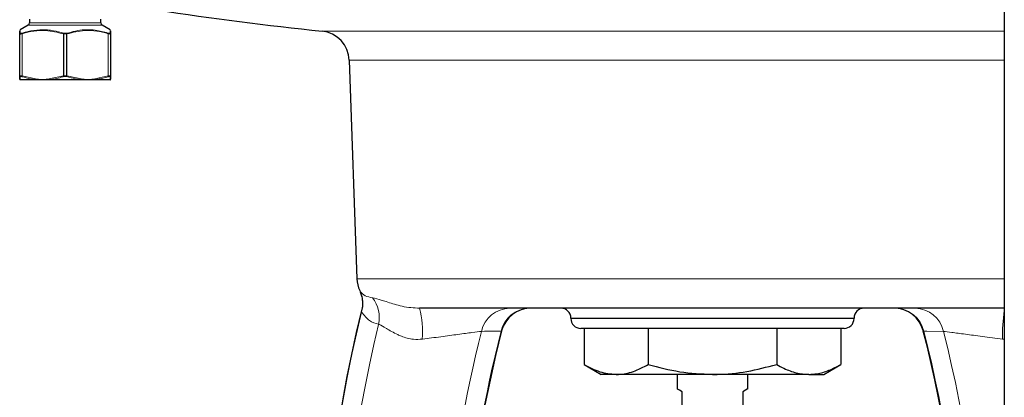
# Model space of a CAD drawing. Units: inches. Extents: x 0.5 to 30.5, y 0.5 to 21.
# Drawn here: x 11.3 to 13.3, y 5.7 to 6.5 of the extents above; entities that cross this region are included whole.
import ezdxf

# ---------------------------------------------------------------- set-up
doc = ezdxf.new("R2010")
doc.units = ezdxf.units.IN
doc.header["$MEASUREMENT"] = 0

msp = doc.modelspace()

# ---------------------------------------------------------------- linework, layer by layer
at = {"color": 7, "linetype": 'Continuous', "lineweight": 30}
for p, q in [((13.2829, 7.5886), (13.2829, 5.6693)), ((11.2722, 6.516), (11.2556, 6.5064)), ((11.2748, 6.5281), (11.2748, 6.5205)), ((11.4221, 6.5205), (11.4221, 6.5281)), ((11.4414, 6.5064), (11.4247, 6.516)), ((11.2548, 6.411), (11.2548, 6.4981)), ((11.4421, 6.5041), (11.4421, 6.4981)), ((11.4421, 6.4981), (11.4421, 6.411)), ((11.9337, 6.4434), (11.9495, 5.9924)), ((11.2548, 6.4046), (11.2548, 6.411)), ((11.4421, 6.411), (11.4421, 6.4046)), ((11.2556, 6.4031), (11.2548, 6.4031)), ((11.2912, 6.4031), (11.2556, 6.4031)), ((11.3016, 6.4031), (11.2912, 6.4031)), ((11.3129, 6.4031), (11.3016, 6.4031)), ((11.384, 6.4031), (11.3129, 6.4031)), ((11.3953, 6.4031), (11.384, 6.4031)), ((11.4057, 6.4031), (11.3953, 6.4031)), ((11.4413, 6.4031), (11.4057, 6.4031)), ((11.4413, 6.4031), (11.4421, 6.4031)), ((13.2829, 5.9321), (12.0784, 5.9321)), ((12.3901, 5.9115), (12.3901, 5.9111)), ((12.9735, 5.9111), (12.9735, 5.9115)), ((12.9528, 5.8905), (12.4108, 5.8905)), ((12.4172, 5.8905), (12.4172, 5.8161)), ((12.5495, 5.8905), (12.5495, 5.8161)), ((12.8141, 5.8905), (12.8141, 5.8161)), ((12.9464, 5.8905), (12.9464, 5.8161)), ((12.4172, 5.8161), (12.4526, 5.7956)), ((12.911, 5.7956), (12.9464, 5.8161)), ((12.4833, 5.7956), (12.4526, 5.7956)), ((12.6818, 5.7956), (12.4833, 5.7956)), ((12.6089, 5.7956), (12.6089, 5.7658)), ((12.8803, 5.7956), (12.6818, 5.7956)), ((12.7547, 5.7658), (12.7547, 5.7956)), ((12.8297, 5.7956), (12.8297, 5.7955)), ((12.8362, 5.7955), (12.8362, 5.7956)), ((12.8389, 5.7955), (12.8389, 5.7956)), ((12.8541, 5.7955), (12.8541, 5.7956)), ((12.8803, 5.7956), (12.911, 5.7956)), ((12.6193, 5.6558), (12.6193, 5.7598)), ((12.7443, 5.7598), (12.7443, 5.6558))]:
    msp.add_line(p, q, dxfattribs=at)
at = {"color": 8, "linetype": 'Continuous', "lineweight": 0}
for p, q in [((11.3485, 6.516), (11.2722, 6.516)), ((11.2748, 6.5205), (11.4221, 6.5205)), ((11.4247, 6.516), (11.3485, 6.516)), ((11.2598, 6.4981), (11.2598, 6.411)), ((11.3448, 6.4114), (11.3448, 6.4977)), ((11.3448, 6.4977), (11.3456, 6.4977)), ((11.3456, 6.4977), (11.3456, 6.4114)), ((11.3514, 6.4114), (11.3514, 6.4977)), ((11.3522, 6.4977), (11.3514, 6.4977)), ((11.3522, 6.4977), (11.3522, 6.4114)), ((11.4371, 6.411), (11.4371, 6.4981)), ((11.8778, 6.5034), (13.2829, 6.5034)), ((13.2829, 6.4434), (11.9337, 6.4434)), ((11.2598, 6.411), (11.2909, 6.4046)), ((11.3124, 6.4046), (11.3448, 6.4114)), ((11.3456, 6.4114), (11.3448, 6.4114)), ((11.3514, 6.4114), (11.3522, 6.4114)), ((11.3522, 6.4114), (11.3846, 6.4046)), ((11.4061, 6.4046), (11.4371, 6.411)), ((11.9495, 5.9924), (13.2829, 5.9924)), ((12.9735, 5.9115), (12.3901, 5.9115)), ((12.3901, 5.9111), (12.9735, 5.9111)), ((13.2829, 5.868), (13.2795, 5.8683))]:
    msp.add_line(p, q, dxfattribs=at)
at = {"color": 8, "linetype": 'Continuous', "lineweight": 0, "flags": 128}
for points in [[(11.3456, 6.4991), (11.3456, 6.499), (11.3456, 6.4989), (11.3456, 6.4987), (11.3456, 6.4985), (11.3456, 6.4983), (11.3456, 6.4981), (11.3456, 6.4979), (11.3456, 6.4977)], [(11.3514, 6.4991), (11.3514, 6.499), (11.3514, 6.4989), (11.3514, 6.4987), (11.3514, 6.4985), (11.3514, 6.4983), (11.3514, 6.4981), (11.3514, 6.4979), (11.3514, 6.4977)], [(11.3456, 6.4114), (11.3456, 6.4111), (11.3456, 6.4109), (11.3456, 6.4107), (11.3456, 6.4105), (11.3456, 6.4104), (11.3456, 6.4102), (11.3456, 6.41), (11.3456, 6.4099)], [(11.3514, 6.4114), (11.3514, 6.4111), (11.3514, 6.4109), (11.3514, 6.4107), (11.3514, 6.4105), (11.3514, 6.4104), (11.3514, 6.4102), (11.3514, 6.41), (11.3514, 6.4099)], [(12.2466, 5.8847), (12.212, 5.8845), (12.206, 5.8844)], [(13.1576, 5.8844), (13.1231, 5.8846), (13.117, 5.8847)]]:
    msp.add_lwpolyline(points, dxfattribs=at)
at = {"color": 7, "linetype": 'Continuous', "lineweight": 30, "flags": 128}
for points in [[(12.6193, 5.7598), (12.6136, 5.7631), (12.6101, 5.7651), (12.6089, 5.7658)], [(12.7547, 5.7658), (12.7535, 5.7651), (12.75, 5.7631), (12.7443, 5.7598)]]:
    msp.add_lwpolyline(points, dxfattribs=at)
at = {"color": 7, "linetype": 'Continuous', "lineweight": 30}
for centre, radius, start, end in [((12.6818, 14.1278), 7.6667, 261.42188, 263.98031), ((11.2696, 6.5205), 0.00521, 300, 0), ((11.4273, 6.5205), 0.00521, 180, 240), ((11.8712, 6.4413), 0.0625, 2, 83.9803), ((12.0119, 5.9946), 0.0625, 182, 204.8697), ((14.6891, 5.255), 2.8117, 166.1628, 196.4022), ((12.308, 5.8696), 0.0625, 90.0023, 165.5903), ((12.3695, 5.9115), 0.0207, 0, 90), ((12.9941, 5.9115), 0.0207, 90, 180), ((13.0556, 5.8696), 0.0625, 14.385, 89.9977), ((12.4108, 5.9111), 0.0207, 180, 270), ((12.9528, 5.9111), 0.0207, 270, 0), ((14.6891, 5.255), 2.5216, 165.5295, 174.974), ((10.6745, 5.255), 2.5216, 349.4178, 14.47)]:
    msp.add_arc(centre, radius, start, end, dxfattribs=at)
at = {"color": 8, "linetype": 'Continuous', "lineweight": 0}
for centre, radius, start, end in [((11.2564, 6.4981), 0.00161, 114.937, 179.5369), ((11.2615, 6.4986), 0.00181, 151.3025, 198.4857), ((11.3474, 6.4972), 0.00266, 132.5741, 168.8026), ((11.3496, 6.4972), 0.00266, 11.2016, 47.4218), ((11.4354, 6.4986), 0.00181, 341.5145, 28.6895), ((11.4405, 6.4981), 0.00161, 0.4566, 65.0641), ((11.2564, 6.411), 0.00161, 180.4631, 245.063), ((11.2615, 6.4104), 0.00181, 161.5143, 208.6975), ((11.3474, 6.4119), 0.00266, 191.1974, 227.4259), ((11.3496, 6.4119), 0.00266, 312.5782, 348.7984), ((11.4354, 6.4104), 0.00181, 331.3105, 18.4855), ((11.4405, 6.411), 0.00161, 294.9359, 359.5434), ((11.2565, 6.4046), 0.00166, 180.0353, 240.4128), ((11.293, 6.4043), 0.00218, 172.7844, 212.5139), ((11.3148, 6.4046), 0.00242, 181.2193, 218.1837), ((11.3821, 6.4046), 0.00242, 321.8232, 358.7738), ((11.4039, 6.4043), 0.00218, 327.4759, 7.2257), ((11.4405, 6.4046), 0.00166, 299.5824, 359.9752), ((11.9056, 5.9422), 0.0563, 341.3924, 25.6663), ((11.9321, 5.9138), 0.0633, 346.3378, 39.0452), ((14.6891, 5.255), 2.8109, 166.2282, 196.2101), ((11.9057, 5.8843), 0.1791, 354.8538, 15.4737), ((12.2652, 5.8715), 0.0606, 90.8073, 167.7157), ((12.3057, 5.8715), 0.0606, 90.8008, 167.4926), ((13.0579, 5.8715), 0.0606, 12.5074, 89.1992), ((13.0984, 5.8715), 0.0606, 12.2843, 89.1927), ((13.6289, 5.877), 0.3496, 171.7655, 181.4307), ((14.6891, 5.255), 2.7713, 166.5662, 194.6657), ((14.6891, 5.255), 2.5617, 165.7773, 175.0527), ((14.6891, 5.255), 2.5224, 165.5454, 174.9755), ((10.6745, 5.255), 2.5224, 349.421, 14.4546), ((10.6745, 5.255), 2.5617, 348.4028, 14.2227)]:
    msp.add_arc(centre, radius, start, end, dxfattribs=at)
at = {"color": 7, "linetype": 'Continuous', "lineweight": 30}
for points, knots in [([(11.2548, 6.4981), (11.2548, 6.5005), (11.2548, 6.5034), (11.2548, 6.5037), (11.2548, 6.5038)], [0, 0, 0, 0, 0.874823, 1, 1, 1, 1]), ([(11.9552, 5.9683), (11.9558, 5.9668), (11.9576, 5.9628), (11.96, 5.9543), (11.9611, 5.9429), (11.9607, 5.9333), (11.9591, 5.9284), (11.9588, 5.9276)], [0, 0, 0, 0, 0.118404, 0.316737, 0.629417, 0.938762, 1, 1, 1, 1]), ([(12.4172, 5.8161), (12.4279, 5.8104), (12.4496, 5.7988), (12.472, 5.7967), (12.4833, 5.7956)], [0, 0, 0, 0, 0.4954581, 1, 1, 1, 1]), ([(12.4833, 5.7956), (12.4849, 5.7956), (12.4968, 5.7958), (12.5192, 5.8003), (12.5393, 5.8108), (12.5495, 5.8161)], [0, 0, 0, 0, 0.070107, 0.530793, 1, 1, 1, 1]), ([(12.5495, 5.8161), (12.571, 5.8104), (12.6144, 5.7988), (12.6592, 5.7967), (12.6818, 5.7956)], [0, 0, 0, 0, 0.495458, 1, 1, 1, 1]), ([(12.6818, 5.7956), (12.6849, 5.7956), (12.7087, 5.7958), (12.7535, 5.8003), (12.7938, 5.8108), (12.8141, 5.8161)], [0, 0, 0, 0, 0.070107, 0.530793, 1, 1, 1, 1]), ([(12.8141, 5.8161), (12.8191, 5.8134), (12.8323, 5.8061), (12.8544, 5.7976), (12.8716, 5.7963), (12.8803, 5.7956)], [0, 0, 0, 0, 0.230816, 0.6129618, 1, 1, 1, 1]), ([(12.8803, 5.7956), (12.8858, 5.7959), (12.8997, 5.7966), (12.9219, 5.8031), (12.9382, 5.8118), (12.9464, 5.8161)], [0, 0, 0, 0, 0.247462, 0.621709, 1, 1, 1, 1])]:
    msp.add_open_spline(points, degree=3, knots=knots, dxfattribs=at)
at = {"color": 8, "linetype": 'Continuous', "lineweight": 0}
for points, knots in [([(11.2598, 6.4981), (11.259, 6.4979), (11.2573, 6.4975), (11.2556, 6.4974), (11.2549, 6.4977), (11.2548, 6.498), (11.2548, 6.4981)], [0, 0, 0, 0, 0.290172, 0.582444, 0.864958, 1, 1, 1, 1]), ([(11.2556, 6.5063), (11.2556, 6.5061), (11.2556, 6.5058), (11.2557, 6.5019), (11.2557, 6.4995)], [0, 0, 0, 0, 0.373658, 1, 1, 1, 1]), ([(11.2557, 6.4995), (11.2558, 6.4994), (11.2558, 6.4991), (11.2564, 6.4989), (11.2579, 6.4989), (11.2592, 6.4993), (11.2599, 6.4995)], [0, 0, 0, 0, 0.135541, 0.417805, 0.709317, 1, 1, 1, 1]), ([(11.3448, 6.4977), (11.3326, 6.5008), (11.3126, 6.5059), (11.2837, 6.5045), (11.2679, 6.5002), (11.2598, 6.4981)], [0, 0, 0, 0, 0.431427, 0.711957, 1, 1, 1, 1]), ([(11.2599, 6.4995), (11.2679, 6.5016), (11.2839, 6.5059), (11.3015, 6.5067), (11.315, 6.5058), (11.3274, 6.5042), (11.3385, 6.5011), (11.3456, 6.4991)], [0, 0, 0, 0, 0.2843677, 0.5682407, 0.6046667, 0.750491, 1, 1, 1, 1]), ([(11.3514, 6.4991), (11.3636, 6.5023), (11.3773, 6.5059), (11.3971, 6.5065), (11.4135, 6.5058), (11.4281, 6.5019), (11.437, 6.4995)], [0, 0, 0, 0, 0.431267, 0.481853, 0.684564, 1, 1, 1, 1]), ([(11.4371, 6.4981), (11.4293, 6.5002), (11.4134, 6.5045), (11.3845, 6.506), (11.3643, 6.5008), (11.3522, 6.4977)], [0, 0, 0, 0, 0.281076, 0.56857, 1, 1, 1, 1]), ([(11.437, 6.4995), (11.4373, 6.4994), (11.4383, 6.4991), (11.4398, 6.4989), (11.441, 6.4989), (11.4411, 6.4993), (11.4412, 6.4995)], [0, 0, 0, 0, 0.135545, 0.41781, 0.709319, 1, 1, 1, 1]), ([(11.4421, 6.4981), (11.4421, 6.4979), (11.4419, 6.4975), (11.4405, 6.4974), (11.4387, 6.4977), (11.4375, 6.498), (11.4371, 6.4981)], [0, 0, 0, 0, 0.2901733, 0.5824427, 0.8649572, 1, 1, 1, 1]), ([(11.4412, 6.4995), (11.4412, 6.5024), (11.4413, 6.5056), (11.4413, 6.5065), (11.4413, 6.5063), (11.4413, 6.5063)], [0, 0, 0, 0, 0.845191, 0.950788, 1, 1, 1, 1]), ([(11.2548, 6.411), (11.2549, 6.4112), (11.2551, 6.4115), (11.2565, 6.4116), (11.2582, 6.4114), (11.2594, 6.4111), (11.2598, 6.411)], [0, 0, 0, 0, 0.290176, 0.582447, 0.864956, 1, 1, 1, 1]), ([(11.2557, 6.4095), (11.2557, 6.4092), (11.2557, 6.4078), (11.2557, 6.4051), (11.2557, 6.4039), (11.2556, 6.4031)], [0, 0, 0, 0, 0.090651, 0.453407, 1, 1, 1, 1]), ([(11.2599, 6.4095), (11.2596, 6.4096), (11.2586, 6.4099), (11.2571, 6.4102), (11.256, 6.4101), (11.2558, 6.4097), (11.2557, 6.4095)], [0, 0, 0, 0, 0.135544, 0.417809, 0.709321, 1, 1, 1, 1]), ([(11.2912, 6.4031), (11.2903, 6.4032), (11.2855, 6.4037), (11.2749, 6.4053), (11.2656, 6.4079), (11.2599, 6.4095)], [0, 0, 0, 0, 0.090648, 0.453481, 1, 1, 1, 1]), ([(11.3456, 6.4099), (11.3446, 6.4096), (11.34, 6.4082), (11.3292, 6.4053), (11.3191, 6.4039), (11.3129, 6.4031)], [0, 0, 0, 0, 0.0870117, 0.4351982, 1, 1, 1, 1]), ([(11.384, 6.4031), (11.3831, 6.4032), (11.3783, 6.4037), (11.3673, 6.4054), (11.3575, 6.4082), (11.3514, 6.4099)], [0, 0, 0, 0, 0.087009, 0.435268, 1, 1, 1, 1]), ([(11.437, 6.4095), (11.4361, 6.4092), (11.4314, 6.4078), (11.4211, 6.4051), (11.4115, 6.4039), (11.4057, 6.4031)], [0, 0, 0, 0, 0.090652, 0.453407, 1, 1, 1, 1]), ([(11.4412, 6.4095), (11.4412, 6.4096), (11.4411, 6.4099), (11.4405, 6.4102), (11.4391, 6.4101), (11.4377, 6.4097), (11.437, 6.4095)], [0, 0, 0, 0, 0.135542, 0.417811, 0.709324, 1, 1, 1, 1]), ([(11.4371, 6.411), (11.438, 6.4112), (11.4396, 6.4115), (11.4413, 6.4116), (11.4421, 6.4114), (11.4421, 6.4111), (11.4421, 6.411)], [0, 0, 0, 0, 0.290177, 0.582448, 0.86496, 1, 1, 1, 1]), ([(11.4413, 6.4031), (11.4413, 6.4032), (11.4413, 6.4037), (11.4413, 6.4053), (11.4412, 6.4079), (11.4412, 6.4095)], [0, 0, 0, 0, 0.090648, 0.453481, 1, 1, 1, 1]), ([(11.2909, 6.4046), (11.2918, 6.4045), (11.2954, 6.4041), (11.299, 6.4035), (11.3016, 6.4031), (11.3016, 6.4031)], [0, 0, 0, 0, 0.266792, 0.982415, 1, 1, 1, 1]), ([(11.3016, 6.4031), (11.3017, 6.4031), (11.3043, 6.4035), (11.3079, 6.4041), (11.3114, 6.4045), (11.3124, 6.4046)], [0, 0, 0, 0, 0.017585, 0.733208, 1, 1, 1, 1]), ([(11.3846, 6.4046), (11.3855, 6.4045), (11.389, 6.4041), (11.3926, 6.4035), (11.3952, 6.4031), (11.3953, 6.4031)], [0, 0, 0, 0, 0.266786, 0.982415, 1, 1, 1, 1]), ([(11.3953, 6.4031), (11.3954, 6.4031), (11.398, 6.4035), (11.4016, 6.4041), (11.4051, 6.4045), (11.4061, 6.4046)], [0, 0, 0, 0, 0.017585, 0.733213, 1, 1, 1, 1]), ([(11.9552, 5.9684), (11.9552, 5.9684), (11.9549, 5.9689), (11.9557, 5.9677), (11.9564, 5.9666)], [0, 0, 0, 0, 0.1255096, 1, 1, 1, 1]), ([(11.9564, 5.9666), (11.9595, 5.9632), (11.9658, 5.9565), (11.9761, 5.9547), (11.9813, 5.9537)], [0, 0, 0, 0, 0.497451, 1, 1, 1, 1]), ([(11.9813, 5.9537), (11.9871, 5.9523), (11.9977, 5.9497), (12.0252, 5.9404), (12.0526, 5.9333), (12.0724, 5.9324), (12.0784, 5.9321)], [0, 0, 0, 0, 0.336009, 0.617135, 0.884512, 1, 1, 1, 1]), ([(11.959, 5.9242), (11.959, 5.925), (11.959, 5.9262), (11.959, 5.9273), (11.959, 5.9275), (11.959, 5.9275)], [0, 0, 0, 0, 0.4655, 0.772207, 1, 1, 1, 1]), ([(11.9936, 5.8989), (11.9873, 5.9008), (11.9744, 5.9045), (11.9642, 5.9176), (11.959, 5.9242)], [0, 0, 0, 0, 0.496192, 1, 1, 1, 1]), ([(12.0842, 5.8683), (12.0781, 5.868), (12.0627, 5.8671), (12.0457, 5.8723), (12.0264, 5.8805), (12.0092, 5.891), (11.9981, 5.8977), (11.9943, 5.8987), (11.9936, 5.8989)], [0, 0, 0, 0, 0.136032, 0.344574, 0.416434, 0.690056, 0.948733, 1, 1, 1, 1]), ([(12.206, 5.8844), (12.2003, 5.8837), (12.1896, 5.8823), (12.1585, 5.8782), (12.1227, 5.8733), (12.097, 5.8699), (12.0842, 5.8683)], [0, 0, 0, 0, 0.271477, 0.515313, 0.757959, 1, 1, 1, 1]), ([(12.2474, 5.8852), (12.2474, 5.8852), (12.2473, 5.8851), (12.2468, 5.8848), (12.2466, 5.8847)], [0, 0, 0, 0, 0.669155, 1, 1, 1, 1]), ([(13.117, 5.8847), (13.1166, 5.885), (13.116, 5.8853), (13.1162, 5.8852), (13.1162, 5.8852)], [0, 0, 0, 0, 0.8091235, 1, 1, 1, 1]), ([(13.2795, 5.8683), (13.2653, 5.8701), (13.2383, 5.8737), (13.2018, 5.8786), (13.1726, 5.8825), (13.1626, 5.8838), (13.1576, 5.8844)], [0, 0, 0, 0, 0.265323, 0.509071, 0.754135, 1, 1, 1, 1])]:
    msp.add_open_spline(points, degree=3, knots=knots, dxfattribs=at)
for points in [[(11.3456, 6.4991), (11.3465, 6.4991), (11.3485, 6.4992), (11.3504, 6.4991), (11.3514, 6.4991)], [(11.3514, 6.4977), (11.3504, 6.4977), (11.3485, 6.4977), (11.3465, 6.4977), (11.3456, 6.4977)], [(11.3456, 6.4114), (11.3465, 6.4114), (11.3485, 6.4113), (11.3504, 6.4114), (11.3514, 6.4114)], [(11.3514, 6.4099), (11.3504, 6.4099), (11.3485, 6.4099), (11.3465, 6.4099), (11.3456, 6.4099)]]:
    msp.add_open_spline(points, degree=3, dxfattribs=at)

doc.saveas('drawing.dxf')
